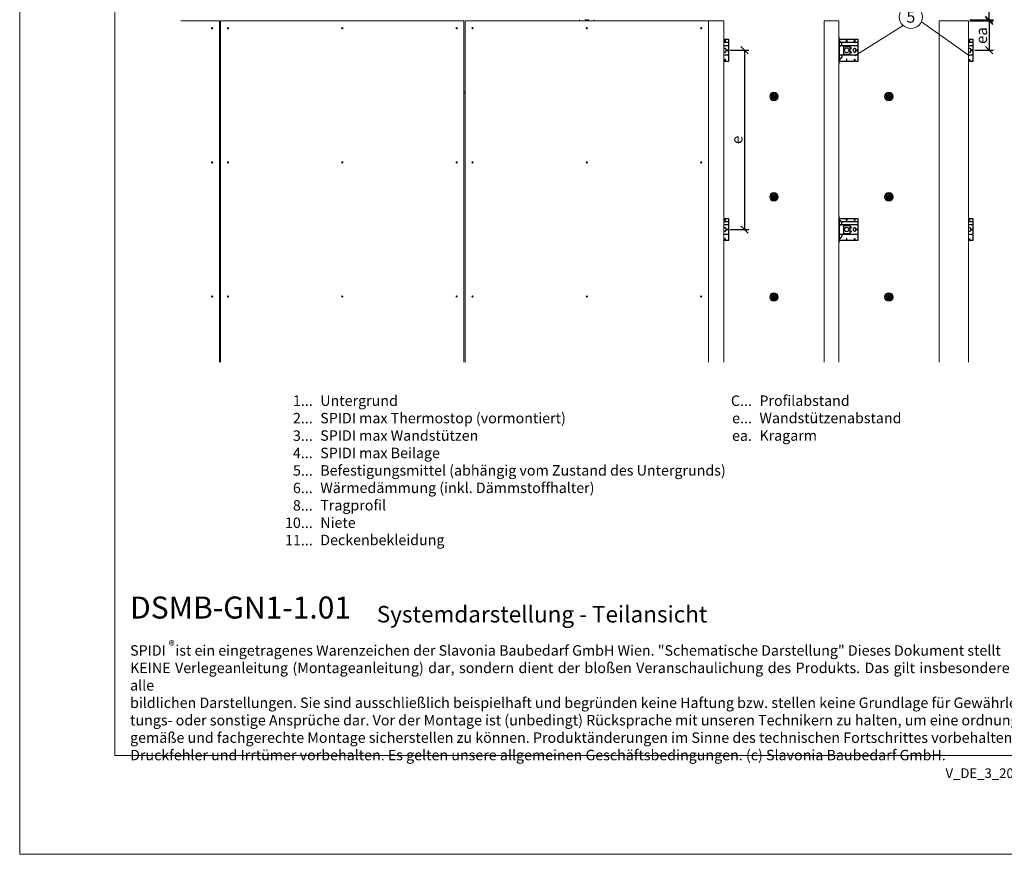
# Model space of a CAD drawing. Units: millimetres. Extents: x -1685 to 7648, y 4 to 6486.
# Drawn here: x 467 to 4493, y 4 to 3416 of the extents above; entities that cross this region are included whole.
import ezdxf

# ---------------------------------------------------------------- set-up
doc = ezdxf.new("R2010")
doc.units = ezdxf.units.MM
doc.layers.get('Defpoints').update_dxf_attribs({"lineweight": 5})
for name, color, linetype, lineweight in [('Bemassung', 3, 'Continuous', 5), ('Dämmstoffhalter', 20, 'Continuous', 5), ('Fassadenbekleidung', 251, 'Continuous', 13), ('Fassadenniet', 163, 'Continuous', 5), ('Legende', 251, 'Continuous', 5), ('Legende_DE', 251, 'Continuous', 5), ('Profil-L', 10, 'Continuous', 13), ('Profil-T', 1, 'Continuous', 13), ('Spidi-max-Befestigungsschraube', 6, 'Continuous', 15)]:
    doc.layers.add(name, color=color, linetype=linetype, lineweight=lineweight)
doc.layers.add('Blattrahmen_innen', color=252, linetype='Continuous', lineweight=5, true_color=0x696969)
for name, color, linetype in [('Spidi-max', 6, 'Continuous'), ('Spidi-max-U-Beilagscheibe', 6, 'Continuous'), ('Text_DE', 7, 'Continuous')]:
    doc.layers.add(name, color=color, linetype=linetype)
doc.styles.get("Standard").update_dxf_attribs({"font": 'arial.ttf'})
doc.styles.add('Text-H1.9', font='arial.ttf', dxfattribs={"height": 1.9})
doc.styles.add('Text-H3', font='arial.ttf', dxfattribs={"height": 3})
doc.styles.add('Text-H5', font='arial.ttf', dxfattribs={"height": 5})
doc.dimstyles.new('ISO-25', dxfattribs={"dimtxt": 2.5, "dimasz": 3, "dimexe": 1.75, "dimexo": 0.625, "dimtad": 1, "dimtxsty": 'Standard', "dimblk": 'OBLIQUE', "dimcen": 2.5, "dimadec": 0, "dimazin": 0, "dimtfac": 1, "dimtmove": 0, "dimatfit": 3, "dimfxl": 1, "dimarcsym": 0})

# ---------------------------------------------------------------- blocks, each defined once
blk = doc.blocks.new('A$C57C80620')
at = {"layer": 'Spidi-max'}
for points in [[(0, -44), (20, -44), (20, 44), (0, 44)], [(0, 32.5), (20, 32.5)], [(20, 18.5), (0, 18.5)], [(0, -18.5), (20, -18.5)]]:
    blk.add_lwpolyline(points, dxfattribs=at)
for points in [[(4.2, 44), (5.2, 44), (5.2, 36.2), (4.2, 36.2)], [(12.2, -0.5), (20, -0.5), (20, 0.5), (12.2, 0.5)], [(4.2, -36.2), (5.2, -36.2), (5.2, -44), (4.2, -44)]]:
    blk.add_lwpolyline(points, close=True, dxfattribs=at)
blk.add_lwpolyline([(0, -4.6, 0.28457), (4.7, -7.5), (4.7, -7.5, 0.414214), (9.9, -2.2), (9.9, 2.2, 0.414214), (4.7, 7.5), (4.7, 7.5, 0.28457), (0, 4.6, 0.28457)], format="xyb", dxfattribs=at)
for centre, start, end in [((18, 42), 0, 90), ((18, -42), 270, 0)]:
    blk.add_arc(centre, 2, start, end, dxfattribs=at)
blk = doc.blocks.new('A$C043961F3')
at = {"layer": 'Spidi-max'}
for points in [[(2, 55), (0, 55), (0, -55), (2, -55)], [(2, -44), (80, -44), (80, 44), (2, 44)], [(32.6, 36.2), (31.6, 36.2), (31.6, 44), (32.6, 44)], [(64.2, 44), (65.2, 44), (65.2, 36.2), (64.2, 36.2)], [(72.2, -0.5), (80, -0.5), (80, 0.5), (72.2, 0.5)], [(31.6, -44), (32.6, -44), (32.6, -36.2), (31.6, -36.2)], [(64.2, -36.2), (65.2, -36.2), (65.2, -44), (64.2, -44)]]:
    blk.add_lwpolyline(points, close=True, dxfattribs=at)
for points in [[(5.8, 18.5), (5.9, 18.5), (6.1, 18.5), (6.2, 18.5), (6.4, 18.5), (6.5, 18.5), (6.7, 18.6), (6.8, 18.6), (7, 18.6), (7.1, 18.6), (7.3, 18.7), (7.4, 18.7), (7.6, 18.7), (7.7, 18.8), (7.9, 18.8), (8, 18.9), (8.2, 18.9), (8.3, 19), (8.5, 19), (8.6, 19.1), (8.7, 19.1), (8.9, 19.2), (9, 19.3), (9.2, 19.4), (9.3, 19.4), (9.4, 19.5), (9.6, 19.6), (9.7, 19.7), (9.8, 19.8), (9.9, 19.9), (10.1, 20), (10.2, 20.1), (10.3, 20.2), (10.4, 20.3), (10.5, 20.4), (10.7, 20.5), (10.8, 20.6), (10.9, 20.7), (11, 20.8), (11.1, 20.9), (11.2, 21), (11.3, 21.1), (11.4, 21.3), (11.5, 21.4), (11.5, 21.5), (11.6, 21.6), (11.7, 21.7), (11.8, 21.9), (11.9, 22), (11.9, 22.1), (12, 22.2), (12.1, 22.4), (12.1, 22.5), (12.2, 22.6), (12.3, 22.8), (12.3, 22.9), (12.4, 23.1), (12.4, 23.2), (12.5, 23.4), (12.5, 23.5), (12.6, 23.6), (12.6, 23.8), (12.6, 23.9), (12.7, 24.1), (12.7, 24.2), (12.7, 24.4), (12.7, 24.6), (12.8, 24.8), (12.8, 25), (12.8, 25.2), (12.8, 25.4), (12.8, 25.6), (12.8, 25.8), (12.8, 26), (12.8, 26.1), (12.8, 26.3), (12.7, 26.5), (12.7, 26.7), (12.7, 26.9), (12.6, 27.1), (12.6, 27.3), (12.5, 27.4), (12.5, 27.6), (12.4, 27.8), (12.3, 28), (12.3, 28.1), (12.2, 28.3), (12.1, 28.5), (12.1, 28.6), (12, 28.8), (11.9, 29), (11.8, 29.1), (11.7, 29.3), (11.6, 29.4), (11.5, 29.6), (11.4, 29.7), (11.3, 29.9), (11.2, 30), (11, 30.1), (10.9, 30.3), (10.8, 30.4), (10.7, 30.5), (10.6, 30.6), (10.5, 30.7), (10.4, 30.8), (10.3, 31), (10.2, 31.1), (10.1, 31.2), (10, 31.3), (9.9, 31.4), (9.8, 31.5), (9.6, 31.6), (9.5, 31.8), (9.4, 31.9), (9.3, 32), (9.2, 32.1), (9.1, 32.2), (9, 32.3), (8.9, 32.4), (8.8, 32.5), (8.7, 32.7), (8.6, 32.8), (8.5, 32.9), (8.4, 33), (8.3, 33.1), (8.2, 33.2), (8.1, 33.3), (8, 33.4), (7.9, 33.6), (7.8, 33.7), (7.7, 33.8), (7.5, 33.9), (7.4, 34), (7.3, 34.1), (7.2, 34.2), (7.1, 34.3), (7, 34.5), (6.9, 34.6), (6.8, 34.7), (6.7, 34.8), (6.6, 34.9), (6.5, 35), (6.4, 35.1), (6.3, 35.2), (6.2, 35.4), (6.1, 35.5), (6, 35.6), (5.9, 35.7), (5.8, 35.8), (5.7, 35.9), (5.6, 36), (5.5, 36.1), (5.4, 36.2), (5.3, 36.4), (5.2, 36.5), (5.1, 36.6), (5, 36.7), (4.9, 36.8), (4.8, 36.9), (4.7, 37), (4.6, 37.1), (4.5, 37.2), (4.4, 37.4), (4.3, 37.5), (4.2, 37.6), (4.1, 37.7), (4, 37.8), (3.9, 38), (3.7, 38.1), (3.6, 38.2), (3.5, 38.3), (3.4, 38.5), (3.3, 38.6), (3.2, 38.7), (3.1, 38.9), (3, 39), (2.9, 39.1), (2.8, 39.2), (2.7, 39.4), (2.6, 39.5), (2.6, 39.6), (2.5, 39.7), (2.4, 39.8), (2.3, 39.9), (2.2, 40), (2.2, 40.1), (2.1, 40.2), (2, 40.3)], [(8.8, 32.5), (80, 32.5)], [(5.8, -18.5), (5.9, -18.5), (6.1, -18.5), (6.2, -18.5), (6.4, -18.5), (6.5, -18.5), (6.7, -18.6), (6.8, -18.6), (7, -18.6), (7.1, -18.6), (7.3, -18.7), (7.4, -18.7), (7.6, -18.7), (7.7, -18.8), (7.9, -18.8), (8, -18.9), (8.2, -18.9), (8.3, -19), (8.5, -19), (8.6, -19.1), (8.7, -19.1), (8.9, -19.2), (9, -19.3), (9.2, -19.4), (9.3, -19.4), (9.4, -19.5), (9.6, -19.6), (9.7, -19.7), (9.8, -19.8), (9.9, -19.9), (10.1, -20), (10.2, -20.1), (10.3, -20.2), (10.4, -20.3), (10.5, -20.4), (10.7, -20.5), (10.8, -20.6), (10.9, -20.7), (11, -20.8), (11.1, -20.9), (11.2, -21), (11.3, -21.1), (11.4, -21.3), (11.5, -21.4), (11.5, -21.5), (11.6, -21.6), (11.7, -21.7), (11.8, -21.9), (11.9, -22), (11.9, -22.1), (12, -22.2), (12.1, -22.4), (12.1, -22.5), (12.2, -22.6), (12.3, -22.8), (12.3, -22.9), (12.4, -23.1), (12.4, -23.2), (12.5, -23.4), (12.5, -23.5), (12.6, -23.6), (12.6, -23.8), (12.6, -23.9), (12.7, -24.1), (12.7, -24.2), (12.7, -24.4), (12.7, -24.6), (12.8, -24.8), (12.8, -25), (12.8, -25.2), (12.8, -25.4), (12.8, -25.6), (12.8, -25.8), (12.8, -26), (12.8, -26.1), (12.8, -26.3), (12.7, -26.5), (12.7, -26.7), (12.7, -26.9), (12.6, -27.1), (12.6, -27.3), (12.5, -27.4), (12.5, -27.6), (12.4, -27.8), (12.3, -28), (12.3, -28.1), (12.2, -28.3), (12.1, -28.5), (12.1, -28.6), (12, -28.8), (11.9, -29), (11.8, -29.1), (11.7, -29.3), (11.6, -29.4), (11.5, -29.6), (11.4, -29.7), (11.3, -29.9), (11.2, -30), (11, -30.1), (10.9, -30.3), (10.8, -30.4), (10.7, -30.5), (10.6, -30.6), (10.5, -30.7), (10.4, -30.8), (10.3, -31), (10.2, -31.1), (10.1, -31.2), (10, -31.3), (9.9, -31.4), (9.8, -31.5), (9.6, -31.6), (9.5, -31.8), (9.4, -31.9), (9.3, -32), (9.2, -32.1), (9.1, -32.2), (9, -32.3), (8.9, -32.4), (8.8, -32.5), (8.7, -32.7), (8.6, -32.8), (8.5, -32.9), (8.4, -33), (8.3, -33.1), (8.2, -33.2), (8.1, -33.3), (8, -33.4), (7.9, -33.6), (7.8, -33.7), (7.7, -33.8), (7.5, -33.9), (7.4, -34), (7.3, -34.1), (7.2, -34.2), (7.1, -34.3), (7, -34.5), (6.9, -34.6), (6.8, -34.7), (6.7, -34.8), (6.6, -34.9), (6.5, -35), (6.4, -35.1), (6.3, -35.2), (6.2, -35.4), (6.1, -35.5), (6, -35.6), (5.9, -35.7), (5.8, -35.8), (5.7, -35.9), (5.6, -36), (5.5, -36.1), (5.4, -36.2), (5.3, -36.4), (5.2, -36.5), (5.1, -36.6), (5, -36.7), (4.9, -36.8), (4.8, -36.9), (4.7, -37), (4.6, -37.1), (4.5, -37.2), (4.4, -37.4), (4.3, -37.5), (4.2, -37.6), (4.1, -37.7), (4, -37.8), (3.9, -38), (3.7, -38.1), (3.6, -38.2), (3.5, -38.3), (3.4, -38.5), (3.3, -38.6), (3.2, -38.7), (3.1, -38.9), (3, -39), (2.9, -39.1), (2.8, -39.2), (2.7, -39.4), (2.6, -39.5), (2.6, -39.6), (2.5, -39.7), (2.4, -39.8), (2.3, -39.9), (2.2, -40), (2.2, -40.1), (2.1, -40.2), (2, -40.3)]]:
    blk.add_lwpolyline(points, dxfattribs=at)
blk.add_lwpolyline([(80, 18.5), (4.5, 18.5, 0.414214), (2, 16), (2, -16, 0.414214), (4.5, -18.5), (80, -18.5)], format="xyb", dxfattribs=at)
blk.add_lwpolyline([(64.7, -7.5), (64.7, -7.5, 0.414214), (70, -2.2), (70, 2.3, 0.414214), (64.7, 7.5), (64.7, 7.5, 0.414214), (59.5, 2.3), (59.5, -2.2, 0.414214)], format="xyb", close=True, dxfattribs=at)
for centre in [(49.5, 8.5), (49.5, 8.5), (49.5, -8.5)]:
    blk.add_circle(centre, 2.5, dxfattribs=at)
for centre, start, end in [((78, 42), 0, 90), ((78, -42), 270, 0)]:
    blk.add_arc(centre, 2, start, end, dxfattribs=at)
blk = doc.blocks.new('A$C1A8D18DE')
at = {"layer": 'Spidi-max-U-Beilagscheibe', "linetype": 'Continuous'}
for p, q in [((-12.5, 18.5), (-12.5, 16)), ((-12.5, 18.5), (12.5, 18.5)), ((-12.5, 16), (12.5, 16)), ((-12.5, 16), (-12.5, -16)), ((12.5, 18.5), (12.5, 16)), ((12.5, 16), (12.5, -16)), ((-12.5, -18.5), (-12.5, -16)), ((-12.5, -16), (12.5, -16)), ((-12.5, -18.5), (12.5, -18.5)), ((12.5, -18.5), (12.5, -16))]:
    blk.add_line(p, q, dxfattribs=at)
blk = doc.blocks.new('A$C0FC34072')
at = {"layer": 'Spidi-max-Befestigungsschraube'}
blk.add_lwpolyline([(-4.9, 8.5), (-9.8, 0), (-4.9, -8.5), (4.9, -8.5), (9.8, 0), (4.9, 8.5)], close=True, dxfattribs=at)
blk.add_circle((0, 0), 8.5, dxfattribs=at)
blk = doc.blocks.new('_Oblique')
at = {"color": 0, "linetype": 'ByBlock', "lineweight": -2}
blk.add_line((-0.5, -0.5), (0.5, 0.5), dxfattribs=at)
blk = doc.blocks.new('*D69')
at = {"layer": 'Bemassung', "color": 0, "lineweight": -2, "transparency": 16777216}
for p, q in [((3372.3, 3291), (3448.6, 3291)), ((3431.1, 3291), (3431.1, 2558.5)), ((3372.3, 2558.5), (3448.6, 2558.5))]:
    blk.add_line(p, q, dxfattribs=at)
at = {"layer": 'Defpoints', "color": 0, "transparency": 16777216}
for p in [(3366, 3291), (3366, 2558.5), (3431.1, 2558.5)]:
    blk.add_point(p, dxfattribs=at)
at = {"layer": 'Bemassung', "color": 0, "lineweight": -2, "transparency": 16777216, "xscale": 30, "yscale": 30, "zscale": 30}
for p, rotation in [((3431.1, 3291), 90), ((3431.1, 2558.5), 270)]:
    blk.add_blockref('_Oblique', p, dxfattribs=dict(at, rotation=rotation))
blk = doc.blocks.new('*D70')
at = {"layer": 'Bemassung', "color": 0, "lineweight": -2, "transparency": 16777216}
for p, q in [((4352.2, 3411), (4448.6, 3411)), ((4431.1, 3411), (4431.1, 3291)), ((4372.3, 3291), (4448.6, 3291))]:
    blk.add_line(p, q, dxfattribs=at)
at = {"layer": 'Defpoints', "color": 0, "transparency": 16777216}
for p in [(4346, 3411), (4366, 3291), (4431.1, 3291)]:
    blk.add_point(p, dxfattribs=at)
at = {"layer": 'Bemassung', "color": 0, "lineweight": -2, "transparency": 16777216, "xscale": 30, "yscale": 30, "zscale": 30}
for p, rotation in [((4431.1, 3411), 90), ((4431.1, 3291), 270)]:
    blk.add_blockref('_Oblique', p, dxfattribs=dict(at, rotation=rotation))
blk = doc.blocks.new('*D71')
at = {"layer": 'Bemassung', "color": 0, "lineweight": -2, "transparency": 16777216}
for p, q in [((4372.3, 3536), (4448.6, 3536)), ((4431.1, 3416), (4431.1, 3536)), ((4352.2, 3416), (4448.6, 3416))]:
    blk.add_line(p, q, dxfattribs=at)
at = {"layer": 'Defpoints', "color": 0, "transparency": 16777216}
for p in [(4366, 3536), (4431.1, 3536), (4346, 3416)]:
    blk.add_point(p, dxfattribs=at)
at = {"layer": 'Bemassung', "color": 0, "lineweight": -2, "transparency": 16777216, "xscale": 30, "yscale": 30, "zscale": 30}
for p, rotation in [((4431.1, 3536), 90), ((4431.1, 3416), 270)]:
    blk.add_blockref('_Oblique', p, dxfattribs=dict(at, rotation=rotation))
blk = doc.blocks.new('A$Ce6e0a22a')
at = {"layer": 'Dämmstoffhalter'}
for p, q in [((-14.244384, 4.181874), (-14.244003, 4.377879)), ((-14.229398, 3.986301), (-14.244384, 4.181874)), ((-14.244003, 4.377879), (-14.228421, 4.572504)), ((-14.199106, 3.792763), (-14.229398, 3.986301)), ((-14.228421, 4.572504), (-14.197888, 4.763939)), ((-14.154035, 3.60293), (-14.199106, 3.792763)), ((-14.197888, 4.763939), (-14.153206, 4.950444)), ((-14.09477, 3.41854), (-14.154035, 3.60293)), ((-14.153206, 4.950444), (-14.095389, 5.130302)), ((-14.095389, 5.130302), (-14.024069, 5.305245)), ((-14.022227, 3.241217), (-14.09477, 3.41854)), ((-14.024069, 5.305245), (-13.938415, 5.476838)), ((-13.937763, 3.07243), (-14.022227, 3.241217)), ((-13.938415, 5.476838), (-13.838752, 5.643112)), ((-13.842213, 2.912733), (-13.937763, 3.07243)), ((-13.733701, 2.758875), (-13.842213, 2.912733)), ((-13.838752, 5.643112), (-13.725586, 5.802219)), ((-13.612483, 2.611889), (-13.733701, 2.758875)), ((-13.725586, 5.802219), (-13.599888, 5.952612)), ((-13.479254, 2.473512), (-13.612483, 2.611889)), ((-13.599888, 5.952612), (-13.462696, 6.092796)), ((-13.335032, 2.345164), (-13.479254, 2.473512)), ((-13.462696, 6.092796), (-13.315087, 6.221585)), ((-13.181052, 2.228047), (-13.335032, 2.345164)), ((-13.315087, 6.221585), (-13.158538, 6.338034)), ((-13.018527, 2.12329), (-13.181052, 2.228047)), ((-13.158538, 6.338034), (-12.994616, 6.441191)), ((-12.848803, 2.031606), (-13.018527, 2.12329)), ((-12.994616, 6.441191), (-12.825063, 6.530397)), ((-12.673485, 1.953604), (-12.848803, 2.031606)), ((-12.825063, 6.530397), (-12.651866, 6.605403)), ((-12.494214, 1.88983), (-12.673485, 1.953604)), ((-12.651866, 6.605403), (-12.476019, 6.666319)), ((-12.3128, 1.840365), (-12.494214, 1.88983)), ((-12.476019, 6.666319), (-12.293996, 6.714432)), ((-12.131134, 1.805072), (-12.3128, 1.840365)), ((-12.293996, 6.714432), (-12.106657, 6.749112)), ((-11.947047, 1.783368), (-12.131134, 1.805072)), ((-12.106657, 6.749112), (-11.91565, 6.769477)), ((-11.757023, 1.775284), (-11.947047, 1.783368)), ((-11.91565, 6.769477), (-11.722669, 6.775094)), ((-11.757023, 1.775284), (-11.563532, 1.781954)), ((-11.529432, 6.765834), (-11.722669, 6.775094)), ((-11.563532, 1.781954), (-11.369075, 1.803872)), ((-11.337595, 6.741614), (-11.529432, 6.765834)), ((-11.369075, 1.803872), (-11.176126, 1.841119)), ((-11.148645, 6.70275), (-11.337595, 6.741614)), ((-11.176126, 1.841119), (-10.986939, 1.893351)), ((-10.964205, 6.649812), (-11.148645, 6.70275)), ((-10.986939, 1.893351), (-10.803791, 1.959668)), ((-10.785882, 6.583432), (-10.964205, 6.649812)), ((-10.803791, 1.959668), (-10.628881, 2.038843)), ((-10.615116, 6.504714), (-10.785882, 6.583432)), ((-10.628881, 2.038843), (-10.464159, 2.128981)), ((-10.453265, 6.414978), (-10.615116, 6.504714)), ((-10.464159, 2.128981), (-10.306715, 2.231274)), ((-10.298296, 6.313275), (-10.453265, 6.414978)), ((-10.306715, 2.231274), (-10.174673, 2.330932)), ((-10.147532, 6.197322), (-10.298296, 6.313275)), ((-10.174673, 2.330932), (-10.047314, 2.441171)), ((-10.003597, 6.067839), (-10.147532, 6.197322)), ((-10.047314, 2.441171), (-9.926249, 2.561212)), ((-9.868724, 5.926054), (-10.003597, 6.067839)), ((-9.926249, 2.561212), (-9.81296, 2.690088)), ((-9.744858, 5.773496), (-9.868724, 5.926054)), ((-9.81296, 2.690088), (-9.708634, 2.826686)), ((-9.633507, 5.611877), (-9.744858, 5.773496)), ((-9.708634, 2.826686), (-9.614186, 2.969635)), ((-9.535834, 5.44335), (-9.633507, 5.611877)), ((-9.614186, 2.969635), (-9.530464, 3.117397)), ((-9.452738, 5.270268), (-9.535834, 5.44335)), ((-9.530464, 3.117397), (-9.457982, 3.268231)), ((-9.457982, 3.268231), (-9.396926, 3.420202)), ((-9.384494, 5.095338), (-9.452738, 5.270268)), ((-9.396926, 3.420202), (-9.346012, 3.575863)), ((-9.329638, 4.915774), (-9.384494, 5.095338)), ((-9.346012, 3.575863), (-9.304584, 3.737999)), ((-9.292545, 4.754556), (-9.329637, 4.915774)), ((-9.304584, 3.737999), (-9.273739, 3.905007)), ((-9.265843, 4.588243), (-9.292545, 4.754556)), ((-9.273739, 3.905007), (-9.254204, 4.075223)), ((-9.250292, 4.418465), (-9.265843, 4.588243)), ((-9.254204, 4.075223), (-9.246319, 4.246922)), ((-9.246319, 4.246922), (-9.250292, 4.418465)), ((-6.493206, -0.297111), (-4.783105, 4.401352)), ((-2.90372, 3.717312), (-4.783105, 4.401352)), ((-4.670441, 12.33602), (-4.660981, 12.529149)), ((-4.664979, 12.143192), (-4.670441, 12.33602)), ((-4.644872, 11.952362), (-4.664979, 12.143192)), ((-4.660981, 12.529149), (-4.636545, 12.721058)), ((-4.610466, 11.765222), (-4.644872, 11.952362)), ((-4.636545, 12.721058), (-4.597503, 12.910132)), ((-4.613821, -0.981151), (-2.90372, 3.717312)), ((-4.562598, 11.583381), (-4.610466, 11.765222)), ((-4.597503, 12.910132), (-4.544279, 13.094701)), ((-4.502329, 11.408406), (-4.562598, 11.583381)), ((-4.544279, 13.094701), (-4.477595, 13.273171)), ((-4.429082, 11.238131), (-4.502329, 11.408406)), ((-4.477595, 13.273171), (-4.398605, 13.444075)), ((-4.341071, 11.069523), (-4.429082, 11.238131)), ((-4.398605, 13.444075), (-4.308079, 13.606672)), ((-4.238549, 10.905289), (-4.341071, 11.069523)), ((-4.308079, 13.606672), (-4.204137, 13.764214)), ((-4.122338, 10.747844), (-4.238549, 10.905289)), ((-4.204137, 13.764214), (-4.086843, 13.915699)), ((-3.993607, 10.599368), (-4.122338, 10.747844)), ((-4.086843, 13.915699), (-3.956789, 14.059218)), ((-3.853779, 10.461644), (-3.993607, 10.599368)), ((-3.956789, 14.059218), (-3.814924, 14.193168)), ((-3.704773, 10.336192), (-3.853779, 10.461644)), ((-3.814924, 14.193168), (-3.662461, 14.316171)), ((-3.54875, 10.224302), (-3.704773, 10.336192)), ((-3.662461, 14.316171), (-3.500582, 14.426935)), ((-3.388328, 10.126719), (-3.54875, 10.224302)), ((-3.500582, 14.426935), (-3.330648, 14.524609)), ((-3.221018, 10.041514), (-3.388328, 10.126719)), ((-3.330648, 14.524609), (-3.154306, 14.608426)), ((-3.06869, 9.976991), (-3.221018, 10.041513)), ((-3.154306, 14.608426), (-2.973252, 14.677702)), ((-2.90954, 9.921814), (-3.06869, 9.976991)), ((-2.973252, 14.677702), (-2.789393, 14.732258)), ((-2.745042, 9.877018), (-2.90954, 9.921814)), ((-2.789393, 14.732258), (-2.604723, 14.772117)), ((-2.576795, 9.843316), (-2.745042, 9.877018)), ((-2.604723, 14.772117), (-2.417557, 14.797823)), ((-2.406336, 9.821267), (-2.576795, 9.843316)), ((-2.417557, 14.797823), (-2.226127, 14.809441)), ((-2.235313, 9.810947), (-2.406336, 9.821267)), ((-2.235313, 9.810947), (-2.065487, 9.812323)), ((-2.032298, 14.806267), (-2.226127, 14.809441)), ((-2.065487, 9.812323), (-1.89862, 9.824967)), ((-1.837923, 14.787816), (-2.032298, 14.806267)), ((-1.89862, 9.824967), (-1.736482, 9.848078)), ((-1.644831, 14.754154), (-1.837923, 14.787816)), ((-1.736482, 9.848078), (-1.576218, 9.881816)), ((-1.454831, 14.705435), (-1.644831, 14.754154)), ((-1.576218, 9.881816), (-1.415089, 9.927005)), ((-1.269493, 14.641996), (-1.454831, 14.705435)), ((-1.415089, 9.927005), (-1.255034, 9.983797)), ((-1.090371, 14.564645), (-1.269493, 14.641996)), ((-1.255034, 9.983797), (-1.097855, 10.051988)), ((-1.097855, 10.051988), (-0.945217, 10.131007)), ((-0.919073, 14.474262), (-1.090371, 14.564645)), ((-0.945217, 10.131007), (-0.798643, 10.220221)), ((-0.757041, 14.372029), (-0.919073, 14.474262)), ((-0.798643, 10.220221), (-0.659387, 10.318577)), ((-0.605486, 14.25954), (-0.757041, 14.372029)), ((-0.659387, 10.318577), (-0.528706, 10.424859)), ((-0.464807, 14.137709), (-0.605486, 14.25954)), ((-0.528706, 10.424859), (-0.407633, 10.537589)), ((-0.332129, 14.004128), (-0.464807, 14.137709)), ((-0.407634, 10.53759), (-0.279555, 10.674879)), ((-0.208426, 13.859229), (-0.332129, 14.004128)), ((-0.279555, 10.674879), (-0.162183, 10.821445)), ((-0.095286, 13.703995), (-0.208426, 13.859229)), ((-0.162183, 10.821445), (-0.053837, 10.97995)), ((0.006069, 13.539676), (-0.095286, 13.703995)), ((-0.053837, 10.97995), (0.043275, 11.1488)), ((0.094668, 13.367699), (0.006069, 13.539676)), ((0.043275, 11.1488), (0.127565, 11.326042)), ((0.169611, 13.189452), (0.094668, 13.367699)), ((0.127565, 11.326042), (0.197752, 11.509592)), ((0.230429, 13.006385), (0.169611, 13.189452)), ((0.197752, 11.509592), (0.253104, 11.697289)), ((0.276803, 12.820186), (0.230429, 13.006385)), ((0.253104, 11.697289), (0.293272, 11.886683)), ((0.308478, 12.632565), (0.276803, 12.820186)), ((0.293272, 11.886683), (0.318309, 12.075224)), ((0.32569, 12.445317), (0.308478, 12.632565)), ((0.318309, 12.075224), (0.328901, 12.260283)), ((0.328901, 12.260283), (0.32569, 12.445317)), ((1.457209, 4.486261), (2.989298, 5.771837)), ((4.671147, 0.656039), (1.457209, 4.486261)), ((6.203236, 1.941615), (2.989298, 5.771837)), ((4.671147, 0.656039), (6.203236, 1.941615)), ((7.075831, 7.997737), (7.080131, 8.185458)), ((7.085698, 7.81024), (7.075831, 7.997737)), ((7.080131, 8.185458), (7.099018, 8.376524)), ((7.105983, 7.646059), (7.085697, 7.81024)), ((7.099018, 8.376524), (7.13316, 8.568293)), ((7.137773, 7.480643), (7.105983, 7.646059)), ((7.13316, 8.568293), (7.182519, 8.758249)), ((7.181227, 7.315785), (7.137773, 7.480643)), ((7.236164, 7.153228), (7.181227, 7.315785)), ((7.182519, 8.758249), (7.246737, 8.943972)), ((7.302299, 6.994581), (7.236164, 7.153228)), ((7.246737, 8.943972), (7.324983, 9.123335)), ((7.378873, 6.841312), (7.302299, 6.994581)), ((7.324983, 9.123335), (7.415953, 9.294239)), ((7.464977, 6.694925), (7.378873, 6.841312)), ((7.415953, 9.294239), (7.517965, 9.454762)), ((7.559361, 6.556737), (7.464977, 6.694925)), ((7.517965, 9.454762), (7.628805, 9.603334)), ((7.660444, 6.427876), (7.559361, 6.556737)), ((7.628805, 9.603334), (7.750203, 9.743015)), ((7.769795, 6.305953), (7.660444, 6.427876)), ((7.750203, 9.743015), (7.883748, 9.875392)), ((7.889494, 6.189006), (7.769795, 6.305953)), ((7.883748, 9.875392), (8.028613, 9.998758)), ((8.018704, 6.07879), (7.889494, 6.189006)), ((8.156349, 5.976764), (8.018704, 6.07879)), ((8.028613, 9.998758), (8.183825, 10.111587)), ((8.301102, 5.884086), (8.156349, 5.976764)), ((8.183825, 10.111587), (8.348086, 10.21273)), ((8.451649, 5.801755), (8.301102, 5.884086)), ((8.348086, 10.21273), (8.520071, 10.301103)), ((8.606457, 5.730334), (8.451649, 5.801755)), ((8.520071, 10.301103), (8.698487, 10.375895)), ((8.76384, 5.670302), (8.606457, 5.730334)), ((8.698487, 10.375895), (8.881751, 10.436621)), ((8.922004, 5.621815), (8.76384, 5.670302)), ((8.881751, 10.436621), (9.068204, 10.482811)), ((9.104939, 5.579541), (8.922004, 5.621816)), ((9.068204, 10.482811), (9.256106, 10.514297)), ((9.290555, 5.551178), (9.104939, 5.579541)), ((9.256106, 10.514297), (9.443607, 10.531341)), ((9.481997, 5.5366), (9.290555, 5.551178)), ((9.443607, 10.531341), (9.629684, 10.534242)), ((9.481997, 5.5366), (9.676782, 5.536923)), ((9.818089, 10.522996), (9.629684, 10.534242)), ((9.676782, 5.536923), (9.872423, 5.552546)), ((10.007927, 10.497159), (9.818089, 10.522996)), ((9.872423, 5.552546), (10.066475, 5.583538)), ((10.197246, 10.456288), (10.007927, 10.497159)), ((10.066475, 5.583538), (10.256701, 5.629449)), ((10.384182, 10.400405), (10.197246, 10.456288)), ((10.256701, 5.629449), (10.440805, 5.68936)), ((10.566936, 10.329869), (10.384182, 10.400405)), ((10.440805, 5.68936), (10.616605, 5.761948)), ((10.743801, 10.245061), (10.566936, 10.329869)), ((10.616605, 5.761948), (10.782166, 5.845305)), ((10.913356, 10.146729), (10.743801, 10.245061)), ((10.782166, 5.845305), (10.940832, 5.940562)), ((11.074115, 10.035923), (10.913356, 10.146729)), ((10.940832, 5.940562), (11.09436, 6.049132)), ((11.224637, 9.913763), (11.074115, 10.035923)), ((11.09436, 6.049132), (11.241009, 6.170374)), ((11.363813, 9.781815), (11.224637, 9.913763)), ((11.241009, 6.170374), (11.379075, 6.303635)), ((11.490666, 9.641814), (11.363813, 9.781815)), ((11.379075, 6.303635), (11.507206, 6.447838)), ((11.606512, 9.492578), (11.490666, 9.641814)), ((11.507206, 6.447838), (11.624101, 6.601864)), ((11.712288, 9.332603), (11.606512, 9.492578)), ((11.624101, 6.601864), (11.728738, 6.764582)), ((11.806455, 9.163155), (11.712288, 9.332603)), ((11.728738, 6.764582), (11.820365, 6.934518)), ((11.887663, 8.985597), (11.806455, 9.163155)), ((11.820365, 6.934518), (11.898232, 7.110116)), ((11.955057, 8.801542), (11.887663, 8.985597)), ((11.898232, 7.110116), (11.961866, 7.289697)), ((12.007864, 8.612638), (11.955057, 8.801542)), ((11.961866, 7.289697), (12.011211, 7.471389)), ((12.045594, 8.420411), (12.007864, 8.612638)), ((12.011211, 7.471389), (12.04638, 7.654136)), ((12.068167, 8.226611), (12.045594, 8.420411)), ((12.04638, 7.654136), (12.068022, 7.841632)), ((12.068022, 7.841632), (12.075542, 8.033072)), ((12.075542, 8.033072), (12.068167, 8.226611)), ((-12.075542, -8.033072), (-12.068022, -7.841632)), ((-12.068167, -8.226611), (-12.075542, -8.033072)), ((-12.045594, -8.420411), (-12.068167, -8.226611)), ((-12.068022, -7.841632), (-12.04638, -7.654136)), ((-12.04638, -7.654136), (-12.011211, -7.471389)), ((-12.007864, -8.612638), (-12.045594, -8.420411)), ((-12.011211, -7.471389), (-11.961866, -7.289697)), ((-11.955057, -8.801542), (-12.007864, -8.612638)), ((-11.961866, -7.289697), (-11.898232, -7.110116)), ((-11.887663, -8.985597), (-11.955057, -8.801542)), ((-11.898232, -7.110116), (-11.820365, -6.934518)), ((-11.806455, -9.163155), (-11.887663, -8.985597)), ((-11.820365, -6.934518), (-11.728738, -6.764582)), ((-11.712288, -9.332603), (-11.806455, -9.163155)), ((-11.728738, -6.764582), (-11.624101, -6.601864)), ((-11.606512, -9.492578), (-11.712288, -9.332603)), ((-11.624101, -6.601864), (-11.507206, -6.447838)), ((-11.490666, -9.641814), (-11.606512, -9.492578)), ((-11.507206, -6.447838), (-11.379075, -6.303635)), ((-11.363813, -9.781815), (-11.490666, -9.641814)), ((-11.379075, -6.303635), (-11.241009, -6.170374)), ((-11.224637, -9.913763), (-11.363813, -9.781815)), ((-11.241009, -6.170374), (-11.09436, -6.049132)), ((-11.074115, -10.035923), (-11.224637, -9.913763)), ((-11.09436, -6.049132), (-10.940806, -5.940603)), ((-10.913356, -10.146729), (-11.074115, -10.035923)), ((-10.940806, -5.940603), (-10.782166, -5.845305)), ((-10.743801, -10.245061), (-10.913356, -10.146729)), ((-10.782166, -5.845305), (-10.616605, -5.761948)), ((-10.566936, -10.329869), (-10.743801, -10.245061)), ((-10.616605, -5.761948), (-10.440805, -5.68936)), ((-10.384182, -10.400405), (-10.566936, -10.329869)), ((-10.440805, -5.68936), (-10.256701, -5.629449)), ((-10.197246, -10.456288), (-10.384182, -10.400405)), ((-10.256701, -5.629449), (-10.066475, -5.583538)), ((-10.007927, -10.497159), (-10.197246, -10.456288)), ((-10.066475, -5.583538), (-9.872423, -5.552546)), ((-9.818089, -10.522996), (-10.007927, -10.497159)), ((-9.872423, -5.552546), (-9.676782, -5.536923)), ((-9.629684, -10.534242), (-9.818089, -10.522996)), ((-9.676782, -5.536923), (-9.481997, -5.5366)), ((-9.629684, -10.534242), (-9.443607, -10.531341)), ((-9.290555, -5.551178), (-9.481997, -5.5366)), ((-9.443607, -10.531341), (-9.256106, -10.514297)), ((-9.104939, -5.579541), (-9.290555, -5.551178)), ((-9.256106, -10.514297), (-9.068204, -10.482811)), ((-8.922004, -5.621816), (-9.104939, -5.579541)), ((-9.068204, -10.482811), (-8.881751, -10.436621)), ((-8.76384, -5.670302), (-8.922004, -5.621815)), ((-8.881751, -10.436621), (-8.698487, -10.375895)), ((-8.606457, -5.730334), (-8.76384, -5.670302)), ((-8.698487, -10.375895), (-8.520071, -10.301103)), ((-8.451649, -5.801755), (-8.606457, -5.730334)), ((-8.520071, -10.301103), (-8.348086, -10.21273)), ((-8.301102, -5.884086), (-8.451649, -5.801755)), ((-8.348086, -10.21273), (-8.183825, -10.111587)), ((-8.156349, -5.976764), (-8.301102, -5.884086)), ((-8.183825, -10.111587), (-8.028613, -9.998758)), ((-8.018704, -6.07879), (-8.156349, -5.976764)), ((-8.028613, -9.998758), (-7.883748, -9.875392)), ((-7.889494, -6.189006), (-8.018704, -6.07879)), ((-7.769795, -6.305953), (-7.889494, -6.189006)), ((-7.883748, -9.875392), (-7.750203, -9.743015)), ((-7.660444, -6.427876), (-7.769795, -6.305953)), ((-7.750203, -9.743015), (-7.628805, -9.603334)), ((-7.559361, -6.556737), (-7.660444, -6.427876)), ((-7.628805, -9.603334), (-7.517965, -9.454762)), ((-7.464977, -6.694925), (-7.559361, -6.556737)), ((-7.517965, -9.454762), (-7.415953, -9.294239)), ((-7.378873, -6.841312), (-7.464977, -6.694925)), ((-7.415953, -9.294239), (-7.324983, -9.123335)), ((-7.302299, -6.994581), (-7.378873, -6.841312)), ((-7.324983, -9.123335), (-7.246737, -8.943972)), ((-7.236164, -7.153228), (-7.302299, -6.994581)), ((-7.246737, -8.943972), (-7.182519, -8.758249)), ((-7.181227, -7.315785), (-7.236164, -7.153228)), ((-7.182519, -8.758249), (-7.13316, -8.568293)), ((-7.137773, -7.480643), (-7.181227, -7.315785)), ((-7.105983, -7.646059), (-7.137773, -7.480643)), ((-7.13316, -8.568293), (-7.099018, -8.376524)), ((-7.085697, -7.81024), (-7.105983, -7.646059)), ((-7.099018, -8.376524), (-7.080131, -8.185458)), ((-7.075831, -7.997737), (-7.085698, -7.81024)), ((-7.080131, -8.185458), (-7.075831, -7.997737)), ((-4.613821, -0.981151), (-6.493206, -0.297111)), ((-1.767427, -4.373352), (3.156612, -3.505111)), ((-1.42013, -6.342967), (-1.767427, -4.373352)), ((-1.42013, -6.342967), (3.503908, -5.474726)), ((-0.328901, -12.260283), (-0.318309, -12.075224)), ((-0.32569, -12.445317), (-0.328901, -12.260283)), ((-0.308478, -12.632565), (-0.32569, -12.445317)), ((-0.318309, -12.075224), (-0.293272, -11.886683)), ((-0.276803, -12.820186), (-0.308478, -12.632565)), ((-0.293272, -11.886683), (-0.253104, -11.697289)), ((-0.230429, -13.006385), (-0.276803, -12.820186)), ((-0.253104, -11.697289), (-0.197752, -11.509592)), ((-0.169611, -13.189452), (-0.230429, -13.006385)), ((-0.197752, -11.509592), (-0.127565, -11.326042)), ((-0.094668, -13.367699), (-0.169611, -13.189452)), ((-0.127565, -11.326042), (-0.043275, -11.1488)), ((-0.006069, -13.539676), (-0.094668, -13.367699)), ((-0.043275, -11.1488), (0.053837, -10.97995)), ((0.095286, -13.703995), (-0.006069, -13.539676)), ((0.053837, -10.97995), (0.162183, -10.821445)), ((0.208426, -13.859229), (0.095286, -13.703995)), ((0.162183, -10.821445), (0.279555, -10.674879)), ((0.332129, -14.004128), (0.208426, -13.859229)), ((0.279555, -10.674879), (0.407634, -10.53759)), ((0.464807, -14.137709), (0.332129, -14.004128)), ((0.407633, -10.537589), (0.528706, -10.424859)), ((0.605486, -14.25954), (0.464807, -14.137709)), ((0.528706, -10.424859), (0.659387, -10.318577)), ((0.757041, -14.372029), (0.605486, -14.25954)), ((0.659387, -10.318577), (0.798643, -10.220221)), ((0.919073, -14.474262), (0.757041, -14.372029)), ((0.798643, -10.220221), (0.945217, -10.131007)), ((1.090371, -14.564645), (0.919073, -14.474262)), ((0.945217, -10.131007), (1.097855, -10.051988)), ((1.269493, -14.641996), (1.090371, -14.564645)), ((1.097855, -10.051988), (1.255034, -9.983797)), ((1.255034, -9.983797), (1.415089, -9.927005)), ((1.454831, -14.705435), (1.269493, -14.641996)), ((1.415089, -9.927005), (1.576218, -9.881816)), ((1.644831, -14.754154), (1.454831, -14.705435)), ((1.576218, -9.881816), (1.736482, -9.848078)), ((1.837923, -14.787816), (1.644831, -14.754154)), ((1.736482, -9.848078), (1.89862, -9.824967)), ((2.032298, -14.806267), (1.837923, -14.787816)), ((1.89862, -9.824967), (2.065487, -9.812323)), ((2.226127, -14.809441), (2.032298, -14.806267)), ((2.065487, -9.812323), (2.235314, -9.810935)), ((2.226127, -14.809441), (2.417557, -14.797823)), ((2.406336, -9.821267), (2.235314, -9.810935)), ((2.576795, -9.843316), (2.406336, -9.821267)), ((2.417557, -14.797823), (2.604723, -14.772117)), ((2.74505, -9.876989), (2.576795, -9.843316)), ((2.604723, -14.772117), (2.789393, -14.732258)), ((2.90954, -9.921814), (2.74505, -9.876989)), ((2.789393, -14.732258), (2.973252, -14.677702)), ((3.06869, -9.976991), (2.90954, -9.921814)), ((2.973252, -14.677702), (3.154306, -14.608426)), ((3.221018, -10.041513), (3.06869, -9.976991)), ((3.154306, -14.608426), (3.330648, -14.524609)), ((3.503908, -5.474726), (3.156612, -3.505111)), ((3.388328, -10.126719), (3.221018, -10.041514)), ((3.330648, -14.524609), (3.500582, -14.426935)), ((3.54875, -10.224302), (3.388328, -10.126719)), ((3.500582, -14.426935), (3.662461, -14.316171)), ((3.704773, -10.336192), (3.54875, -10.224302)), ((3.662461, -14.316171), (3.814924, -14.193168)), ((3.853779, -10.461644), (3.704773, -10.336192)), ((3.814924, -14.193168), (3.956789, -14.059218)), ((3.993607, -10.599368), (3.853779, -10.461644)), ((3.956789, -14.059218), (4.086843, -13.915699)), ((4.122338, -10.747844), (3.993607, -10.599368)), ((4.086843, -13.915699), (4.204137, -13.764214)), ((4.238549, -10.905289), (4.122338, -10.747844)), ((4.204137, -13.764214), (4.308079, -13.606672)), ((4.341071, -11.069523), (4.238549, -10.905289)), ((4.308079, -13.606672), (4.398605, -13.444075)), ((4.429082, -11.238131), (4.341071, -11.069523)), ((4.398605, -13.444075), (4.477595, -13.273171)), ((4.502329, -11.408406), (4.429082, -11.238131)), ((4.477595, -13.273171), (4.544279, -13.094701)), ((4.562598, -11.583381), (4.502329, -11.408406)), ((4.544279, -13.094701), (4.597503, -12.910132)), ((4.610466, -11.765222), (4.562598, -11.583381)), ((4.597503, -12.910132), (4.636545, -12.721058)), ((4.644872, -11.952362), (4.610466, -11.765222)), ((4.636545, -12.721058), (4.660981, -12.529149)), ((4.664979, -12.143192), (4.644872, -11.952362)), ((4.660981, -12.529149), (4.670441, -12.33602)), ((4.670441, -12.33602), (4.664979, -12.143192)), ((9.246319, -4.246922), (9.254204, -4.075223)), ((9.250292, -4.418465), (9.246319, -4.246922)), ((9.265843, -4.588243), (9.250292, -4.418465)), ((9.254204, -4.075223), (9.273739, -3.905007)), ((9.292545, -4.754556), (9.265843, -4.588243)), ((9.273739, -3.905007), (9.304584, -3.737999)), ((9.329637, -4.915774), (9.292545, -4.754556)), ((9.304584, -3.737999), (9.346012, -3.575863)), ((9.384494, -5.095338), (9.329638, -4.915774)), ((9.346012, -3.575863), (9.396926, -3.420202)), ((9.452738, -5.270268), (9.384494, -5.095338)), ((9.396926, -3.420202), (9.457982, -3.268231)), ((9.535834, -5.44335), (9.452738, -5.270268)), ((9.457982, -3.268231), (9.530464, -3.117397)), ((9.530464, -3.117397), (9.614186, -2.969635)), ((9.633507, -5.611877), (9.535834, -5.44335)), ((9.614186, -2.969635), (9.708634, -2.826686)), ((9.744858, -5.773496), (9.633507, -5.611877)), ((9.708634, -2.826686), (9.81296, -2.690088)), ((9.868724, -5.926054), (9.744858, -5.773496)), ((9.81296, -2.690088), (9.92627, -2.561233)), ((10.003597, -6.067839), (9.868724, -5.926054)), ((9.92627, -2.561233), (10.047314, -2.441171)), ((10.147532, -6.197322), (10.003597, -6.067839)), ((10.047314, -2.441171), (10.174673, -2.330932)), ((10.298296, -6.313275), (10.147532, -6.197322)), ((10.174673, -2.330932), (10.306715, -2.231274)), ((10.453265, -6.414978), (10.298296, -6.313275)), ((10.306715, -2.231274), (10.464159, -2.128981)), ((10.615116, -6.504714), (10.453265, -6.414978)), ((10.464159, -2.128981), (10.628881, -2.038843)), ((10.785882, -6.583432), (10.615116, -6.504714)), ((10.628881, -2.038843), (10.803791, -1.959668)), ((10.964205, -6.649812), (10.785882, -6.583432)), ((10.803791, -1.959668), (10.986939, -1.893351)), ((11.148645, -6.70275), (10.964205, -6.649812)), ((10.986939, -1.893351), (11.176126, -1.841119)), ((11.337595, -6.741614), (11.148645, -6.70275)), ((11.176126, -1.841119), (11.369075, -1.803872)), ((11.529432, -6.765834), (11.337595, -6.741614)), ((11.369075, -1.803872), (11.563532, -1.781954)), ((11.722669, -6.775094), (11.529432, -6.765834)), ((11.563532, -1.781954), (11.757023, -1.775284)), ((11.722669, -6.775094), (11.91565, -6.769477)), ((11.947047, -1.783368), (11.757023, -1.775284)), ((11.91565, -6.769477), (12.106657, -6.749112)), ((12.131134, -1.805072), (11.947047, -1.783368)), ((12.106657, -6.749112), (12.293996, -6.714432)), ((12.312811, -1.840318), (12.131134, -1.805072)), ((12.293996, -6.714432), (12.476019, -6.666319)), ((12.494214, -1.88983), (12.312811, -1.840318)), ((12.476019, -6.666319), (12.651866, -6.605403)), ((12.673485, -1.953604), (12.494214, -1.88983)), ((12.651866, -6.605403), (12.825063, -6.530397)), ((12.848803, -2.031606), (12.673485, -1.953604)), ((12.825063, -6.530397), (12.994616, -6.441191)), ((13.018527, -2.12329), (12.848803, -2.031606)), ((12.994616, -6.441191), (13.158538, -6.338034)), ((13.181052, -2.228047), (13.018527, -2.12329)), ((13.158538, -6.338034), (13.315087, -6.221585)), ((13.335032, -2.345164), (13.181052, -2.228047)), ((13.315087, -6.221585), (13.462696, -6.092796)), ((13.479254, -2.473512), (13.335032, -2.345164)), ((13.462696, -6.092796), (13.599888, -5.952612)), ((13.612483, -2.611889), (13.479254, -2.473512)), ((13.599888, -5.952612), (13.725586, -5.802219)), ((13.733701, -2.758875), (13.612483, -2.611889)), ((13.725586, -5.802219), (13.838752, -5.643112)), ((13.842213, -2.912733), (13.733701, -2.758875)), ((13.838752, -5.643112), (13.938415, -5.476838)), ((13.937778, -3.072422), (13.842213, -2.912733)), ((14.022227, -3.241217), (13.937778, -3.072422)), ((13.938415, -5.476838), (14.024069, -5.305245)), ((14.09477, -3.41854), (14.022227, -3.241217)), ((14.024069, -5.305245), (14.095389, -5.130302)), ((14.154035, -3.60293), (14.09477, -3.41854)), ((14.095389, -5.130302), (14.153206, -4.950444)), ((14.153206, -4.950444), (14.197888, -4.763939)), ((14.199106, -3.792763), (14.154035, -3.60293)), ((14.197888, -4.763939), (14.228421, -4.572504)), ((14.229398, -3.986301), (14.199106, -3.792763)), ((14.228421, -4.572504), (14.244003, -4.377879)), ((14.244384, -4.181874), (14.229398, -3.986301)), ((14.244003, -4.377879), (14.244384, -4.181874))]:
    blk.add_line(p, q, dxfattribs=at)
for radius in [17.5, 15, 7, 3.575, 2.829426]:
    blk.add_circle((0, 0), radius, dxfattribs=at)
for start, end in [(167.784809701, 212.215190299), (107.7848097, 152.215190299), (47.784809701, 92.215190299), (347.784809701, 32.215190299), (227.784809701, 272.215190299), (287.7848097, 332.215190299)]:
    blk.add_arc((0, 0), 10.545448, start, end, dxfattribs=at)

msp = doc.modelspace()

# ---------------------------------------------------------------- linework, layer by layer
at = {"layer": 'Blattrahmen_innen'}
msp.add_lwpolyline([(855.245, 407.933), (4661.705, 407.933), (4661.705, 5562.967), (855.245, 5562.967)], close=True, dxfattribs=at)
at = {"layer": 'Defpoints'}
msp.add_lwpolyline([(466.85, 6486.48), (5050.1, 6486.48), (5050.1, 4.455), (466.85, 4.455)], close=True, dxfattribs=at)
at = {"layer": 'Fassadenbekleidung'}
for p, q in [((1283.457, 3411.006), (1125.957, 3411.006)), ((1283.457, 2016.006), (1283.457, 3411.006)), ((1288.457, 2016.006), (1288.457, 3411.006)), ((1288.457, 3411.006), (2283.457, 3411.006)), ((2283.457, 3411.006), (2283.457, 2016.006)), ((2288.457, 3411.006), (2288.457, 2016.006)), ((3283.457, 3411.006), (2288.457, 3411.006)), ((3283.457, 2016.006), (3283.457, 3411.006))]:
    msp.add_line(p, q, dxfattribs=at)
msp.add_lwpolyline([(2793.707, 3416.006), (2778.207, 3416.006)], dxfattribs=at)
at = {"layer": 'Fassadenniet'}
for centre in [(1253.457, 3381.006), (1318.457, 3381.006), (1785.957, 3381.006), (2253.457, 3381.006), (2318.457, 3381.006), (2785.957, 3381.006), (3253.457, 3381.006), (1253.457, 2832.673), (1318.457, 2832.673), (1785.957, 2832.673), (2253.457, 2832.673), (2253.457, 2832.673), (2318.457, 2832.673), (2785.957, 2832.673), (3253.457, 2832.673), (1253.457, 2284.34), (1318.457, 2284.34), (1785.957, 2284.34), (2253.457, 2284.34), (2253.457, 2284.34), (2318.457, 2284.34), (2785.957, 2284.34), (3253.457, 2284.34)]:
    msp.add_circle(centre, 2.55, dxfattribs=at)
at = {"layer": 'Legende'}
for points in [[(3881.157, 3267.674), (4079.678, 3391.701)], [(4351.157, 3267.674), (4153.715, 3406.759)]]:
    msp.add_lwpolyline(points, dxfattribs=at)
msp.add_circle((4110.957, 3427.448), 47.5, dxfattribs=at)
at = {"layer": 'Profil-L'}
for points in [[(2755.957, 3416.006), (2755.957, 3411.006)], [(2755.957, 3411.006), (2755.957, 3416.006)], [(2755.957, 3416.006), (2755.957, 3411.006)], [(2815.957, 3411.006), (2815.957, 3416.006)], [(2815.957, 3411.006), (2815.957, 3416.006)], [(2815.957, 3416.006), (2815.957, 3411.006)], [(3815.957, 2016.006), (3815.957, 3411.006), (3755.957, 3411.006), (3755.957, 2016.006)]]:
    msp.add_lwpolyline(points, dxfattribs=at)
at = {"layer": 'Profil-T'}
for points in [[(3345.957, 2016.006), (3345.957, 3411.006), (3283.457, 3411.006)], [(4345.957, 2016.006), (4345.957, 3411.006), (4225.957, 3411.006), (4225.957, 2016.006)], [(1283.457, 3121.006), (1288.457, 3121.006)], [(1288.457, 3116.006), (1283.457, 3116.006)], [(2283.457, 3121.006), (2288.457, 3121.006)], [(2288.457, 3116.006), (2283.457, 3116.006)]]:
    msp.add_lwpolyline(points, dxfattribs=at)

# ---------------------------------------------------------------- block references
at = {"layer": 'Dämmstoffhalter'}
for p in [(3550.957, 3102.394), (4020.957, 3102.394), (3550.957, 2692.394), (4020.957, 2692.394), (3550.957, 2282.394), (4020.957, 2282.394)]:
    msp.add_blockref('A$Ce6e0a22a', p, dxfattribs=at)
at = {"layer": 'Spidi-max'}
for name, p in [('A$C043961F3', (3815.957, 3291.006)), ('A$C57C80620', (3345.957, 3291.006)), ('A$C57C80620', (4345.957, 3291.006)), ('A$C57C80620', (3345.957, 2558.506)), ('A$C043961F3', (3815.957, 2558.506)), ('A$C57C80620', (4345.957, 2558.506))]:
    msp.add_blockref(name, p, dxfattribs=at)
at = {"layer": 'Spidi-max-U-Beilagscheibe'}
for name, p in [('A$C1A8D18DE', (3848.057, 3291.006)), ('A$C0FC34072', (3848.057, 3291.006)), ('A$C1A8D18DE', (3848.057, 2558.506)), ('A$C0FC34072', (3848.057, 2558.506))]:
    msp.add_blockref(name, p, dxfattribs=at)

# ---------------------------------------------------------------- texts
at = {"layer": 'Bemassung', "char_height": 45, "attachment_point": 5, "rotation": 90, "style": 'Text-H3'}
for s, insert in [('ea', (4399.718, 3351.006)), ('e', (3399.718, 2924.756))]:
    msp.add_mtext_dynamic_manual_height_columns(s, width=45, gutter_width=1, heights=[0], dxfattribs=dict(at, insert=insert))
at = {"layer": 'Legende', "insert": (4110.957, 3427.448), "char_height": 47.499, "attachment_point": 5, "style": 'Text-H5'}
msp.add_mtext_dynamic_manual_height_columns('5', width=119.93212, gutter_width=1, heights=[0], dxfattribs=at)
at = {"layer": 'Legende_DE', "style": 'Text-H3'}
for s, width, insert, char_height, attachment_point in [('1...', 4.29894, (1665.127, 1858.634), 42.7495, 6), ('Untergrund', 1459.58087, (1695.868, 1880.097), 42.7495, 1), ('C...', 4.29894, (3460.879, 1858.634), 42.7495, 6), ('Profilabstand', 1459.58087, (3491.62, 1880.097), 42.74953, 1), ('SPIDI max Thermostop (vormontiert)', 1459.58087, (1695.868, 1808.848), 42.74953, 1), ('Wandstützenabstand', 1459.58087, (3491.62, 1809.227), 42.74953, 1), ('2...', 4.29894, (1665.127, 1787.385), 42.7495, 6), ('e...', 4.29894, (3460.879, 1787.385), 42.7495, 6), ('3...', 4.29894, (1665.127, 1715.757), 42.7495, 6), ('SPIDI max Wandstützen', 1459.58087, (1695.868, 1737.598), 42.74953, 1), ('Kragarm', 1459.58087, (3491.62, 1737.598), 42.7495, 1), ('ea.', 4.29894, (3460.879, 1715.757), 42.7495, 6), ('4...', 4.29894, (1665.127, 1644.974), 42.7495, 6), ('SPIDI max Beilage', 1459.58087, (1695.868, 1666.349), 42.74953, 1), ('5...', 4.29894, (1665.127, 1573.361), 42.7495, 6), ('Befestigungsmittel (abhängig vom Zustand des Untergrunds)', 1717.78109, (1695.868, 1595.1), 42.74953, 1), ('6...', 4.29894, (1665.127, 1502.024), 42.7495, 6), ('Wärmedämmung (inkl. Dämmstoffhalter)', 1459.58087, (1695.868, 1523.851), 42.74953, 1), ('8...', 4.29894, (1665.127, 1430.775), 42.7495, 6), ('Tragprofil', 1459.58087, (1695.868, 1452.601), 42.7495, 1), ('10...', 4.29894, (1665.127, 1359.525), 42.7495, 6), ('Niete', 1459.58087, (1695.868, 1381.352), 42.7495, 1), ('11...', 4.29894, (1665.127, 1288.641), 42.7495, 6), ('Deckenbekleidung', 1459.58087, (1695.868, 1310.832), 42.74953, 1)]:
    msp.add_mtext_dynamic_manual_height_columns(s, width=width, gutter_width=1, heights=[0], dxfattribs=dict(at, insert=insert, char_height=char_height, attachment_point=attachment_point))
at = {"layer": 'Text_DE'}
for s, width, insert, char_height, attachment_point, style in [('{\\fArial|b1|i0|c0|p34;DSMB-GN1-1.01}', 78.12664, (918.327, 968.118), 90, 7, 'Text-H5'), ('Systemdarstellung - Teilansicht', 1808.18951, (1927.036, 952.091), 67.5, 7, 'Text-H5'), ('\\pxqd;SPIDI   ist ein eingetragenes Warenzeichen der Slavonia Baubedarf GmbH Wien. "Schematische Darstellung" Dieses Dokument stellt\\PKEINE Verlegeanleitung (Montageanleitung) dar, sondern dient der bloßen Veranschaulichung des Produkts. Das gilt insbesondere für alle\\Pbildlichen Darstellungen. Sie sind ausschließlich beispielhaft und begründen keine Haftung bzw. stellen keine Grundlage für Gewährleis-\\Ptungs- oder sonstige Ansprüche dar. Vor der Montage ist (unbedingt) Rücksprache mit unseren Technikern zu halten, um eine ordnungs-\\Pgemäße und fachgerechte Montage sicherstellen zu können. Produktänderungen im Sinne des technischen Fortschrittes vorbehalten.\\PDruckfehler und Irrtümer vorbehalten. Es gelten unsere allgemeinen Geschäftsbedingungen. (c) Slavonia Baubedarf GmbH.', 3691.5284, (918.327, 859.061), 42.75, 1, 'Text-H1.9')]:
    msp.add_mtext_dynamic_manual_height_columns(s, width=width, gutter_width=1, heights=[0], dxfattribs=dict(at, insert=insert, char_height=char_height, attachment_point=attachment_point, style=style))
at = {"layer": 'Text_DE', "line_spacing_factor": 0.963855}
for s, insert, char_height, width, attachment_point in [('\\fArial;®', (1075.812, 876.956), 37.9969, 76.68044, 1), ('V_DE_3_202107', (4650.736, 355.676), 39.375, 346.07304, 3)]:
    msp.add_mtext(s, dxfattribs=dict(at, insert=insert, char_height=char_height, width=width, attachment_point=attachment_point))

# ---------------------------------------------------------------- dimensions: what is measured, and where the dimension line sits
at = {"layer": 'Bemassung'}
for base, p1, p2, angle, picture, middle in [((4431.126, 3536.006), (4345.957, 3416.006), (4366.007, 3536.006), 270, '*D71', (4431.126, 3476.006)), ((4431.126, 3291.006), (4345.957, 3411.006), (4366.007, 3291.006), 90, '*D70', (4431.126, 3351.006)), ((3431.126, 2558.506), (3366.007, 3291.006), (3366.007, 2558.506), 90, '*D69', (3431.126, 2924.756))]:
    dim = msp.add_linear_dim(base=base, p1=p1, p2=p2, angle=angle, text=' ', dimstyle='ISO-25', override={"dimscale": 10}, dxfattribs=at)
    dim.commit()
    dim.dimension.update_dxf_attribs({"geometry": picture, "text_midpoint": middle, "dimtype": 160})

doc.saveas('drawing.dxf')
